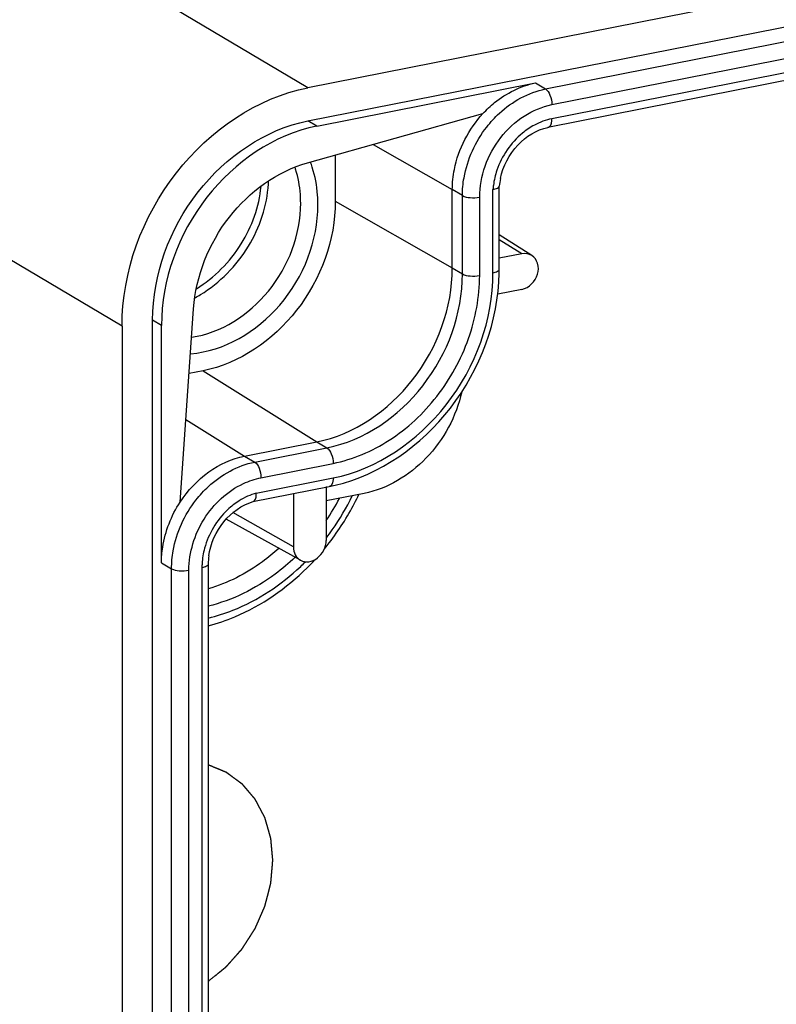
# Model space of a CAD drawing. Units: millimetres. Extents: x 0 to 1189, y 0 to 841.
# Drawn here: x 953 to 971, y 772 to 796 of the extents above; entities that cross this region are included whole.
import ezdxf

# ---------------------------------------------------------------- set-up
doc = ezdxf.new("R2010")
doc.units = ezdxf.units.MM
doc.header["$LTSCALE"] = 65.395
doc.linetypes.add('PHANTOM', pattern=[0.8, 0.45, -0.05, 0.1, -0.05, 0.1, -0.05])
doc.layers.add('KASTEN-1097_DXF_CONTINUOUS_LINE', color=7, linetype='CONTINUOUS')
doc.layers.add('ZEICHN-ANGABEN', color=7, linetype='CONTINUOUS')

msp = doc.modelspace()

# ---------------------------------------------------------------- linework, layer by layer
at = {"layer": 'KASTEN-1097_DXF_CONTINUOUS_LINE', "color": 7, "linetype": 'CONTINUOUS'}
for p, q in [((1054.7619, 812.7049), (959.6723, 793.9279)), ((959.6723, 793.1386), (1054.7619, 811.9155)), ((1050.0738, 809.7084), (965.3765, 792.9836)), ((959.8823, 793.0142), (965.0784, 794.0403)), ((959.659, 792.1433), (963.8313, 793.3126)), ((960.3223, 792.3292), (960.3223, 791.2306)), ((964.22, 789.6189), (964.22, 791.591)), ((963.1039, 789.6473), (963.1039, 791.5079)), ((964.9942, 789.9423), (964.22, 790.4329)), ((964.7572, 789.9827), (964.22, 789.8766)), ((964.7572, 789.137), (964.1825, 789.0235)), ((956.6347, 784.0822), (956.955, 788.6768)), ((955.2555, 788.2634), (955.2555, 685.0851)), ((955.983, 685.2288), (955.983, 788.407)), ((956.193, 782.6445), (956.193, 788.2826)), ((957.1823, 787.2035), (956.8477, 787.1374)), ((958.1675, 785.1769), (959.8823, 785.5155)), ((958.3633, 784.0951), (960.1804, 784.4539)), ((959.3272, 784.2854), (959.3272, 783.0186)), ((960.1066, 784.4539), (960.1066, 783.1725)), ((961.0086, 784.2904), (960.1066, 784.1123)), ((959.4953, 782.7039), (957.7301, 783.6792)), ((957.3046, 782.6151), (957.3046, 690.7132))]:
    msp.add_line(p, q, dxfattribs=at)
at = {"layer": 'KASTEN-1097_DXF_CONTINUOUS_LINE', "color": 9, "linetype": 'CONTINUOUS'}
for p, q in [((965.3184, 793.8981), (1050.0157, 810.6229)), ((965.4684, 793.5273), (1050.1657, 810.2521)), ((1050.1657, 809.9138), (965.4684, 793.189)), ((959.6723, 793.9279), (939.4223, 805.924)), ((955.2555, 788.2634), (935.9055, 799.7262)), ((965.0784, 794.0403), (965.3184, 793.8981)), ((959.8823, 793.0142), (959.6723, 793.1386)), ((961.2193, 792.5806), (963.1039, 791.5079)), ((963.3439, 791.3657), (963.1039, 791.5079)), ((963.3439, 789.5051), (963.3439, 791.3657)), ((963.7537, 789.4675), (963.7537, 791.3281)), ((964.07, 789.53), (964.07, 791.5123)), ((960.3223, 791.2306), (963.1039, 789.6473)), ((964.7572, 789.9827), (964.22, 790.3185)), ((963.1039, 789.6473), (963.3439, 789.5051)), ((956.193, 788.2826), (955.983, 788.407)), ((957.1823, 787.2035), (959.8823, 785.5155)), ((956.7719, 786.0494), (958.1675, 785.1769)), ((959.8823, 785.5155), (960.1223, 785.3733)), ((958.4075, 785.0347), (960.1223, 785.3733)), ((958.1675, 785.1769), (958.4075, 785.0347)), ((958.5575, 784.6639), (960.2723, 785.0025)), ((958.4453, 784.2986), (960.2723, 784.6593)), ((959.3272, 783.0186), (957.8916, 783.8358)), ((956.193, 782.6445), (956.433, 782.5023)), ((956.433, 690.6003), (956.433, 782.5023)), ((956.8428, 690.5628), (956.8428, 782.4647)), ((957.1546, 782.5263), (957.1546, 690.6243))]:
    msp.add_line(p, q, dxfattribs=at)
for centre, radius, start, end in [((965.7963, 791.648), 1.5769, 109.99695, 118.04146), ((955.9954, 791.7925), 2.7421, 356.83678, 358.27464), ((965.8023, 791.3857), 1.737, 172.58075, 175.81879), ((955.4571, 791.7274), 3.1834, 298.83313, 301.47654), ((958.9173, 782.7206), 1.6483, 114.34065, 122.10242), ((955.5364, 786.7537), 5.5261, 325.82147, 332.14783), ((955.4289, 786.8175), 5.8952, 324.89991, 333.97242), ((955.453, 786.8009), 5.8659, 322.58417, 324.897), ((955.6394, 786.6386), 5.6186, 313.41444, 314.99687), ((958.8235, 782.5259), 1.6689, 176.60679, 179.98595)]:
    msp.add_arc(centre, radius, start, end, dxfattribs=at)
at = {"layer": 'KASTEN-1097_DXF_CONTINUOUS_LINE', "color": 7, "linetype": 'CONTINUOUS'}
for centre, radius, start, end in [((957.1163, 791.2711), 2.3749, 17.634, 18.48017), ((957.2966, 791.2495), 2.6023, 17.62859, 20.62473), ((965.7022, 791.4691), 1.4872, 168.31883, 175.39348), ((959.4616, 789.619), 4.7584, 358.83369, 359.99845), ((959.4019, 788.3948), 4.0171, 281.17468, 283.18129), ((955.2786, 786.907), 6.1958, 322.2954, 332.64639), ((955.3129, 786.8885), 6.1568, 332.65207, 334.73678), ((955.3607, 786.8454), 6.0932, 320.77748, 322.28076), ((958.722, 782.6132), 1.4174, 172.24562, 179.92017), ((955.4429, 786.7733), 5.9838, 314.99434, 317.22431), ((955.4706, 786.7459), 5.9449, 314.73218, 314.99228)]:
    msp.add_arc(centre, radius, start, end, dxfattribs=at)
for points, knots in [([(955.2555, 788.2634), (955.2555, 789.5524), (956.1802, 792.1149), (958.4559, 793.6878), (959.6723, 793.9279)], [0, 0, 0, 0, 0.5097126, 1, 1, 1, 1]), ([(963.8313, 793.3126), (963.9177, 793.406), (964.271, 793.7389), (964.7268, 793.9708), (965.0784, 794.0403)], [0, 0, 0, 0, 0.2619212, 1, 1, 1, 1]), ([(963.1039, 791.5079), (963.1039, 791.6689), (963.1713, 792.325), (963.4946, 792.9485), (963.8313, 793.3126)], [0, 0, 0, 0, 0.2451014, 1, 1, 1, 1]), ([(955.983, 788.407), (955.983, 789.4837), (956.7556, 791.624), (958.6562, 792.938), (959.6723, 793.1386)], [0, 0, 0, 0, 0.5097115, 1, 1, 1, 1]), ([(959.8823, 793.0142), (958.8662, 792.8136), (956.9654, 791.4998), (956.193, 789.3593), (956.193, 788.2826)], [0, 0, 0, 0, 0.4902873, 1, 1, 1, 1]), ([(964.2459, 791.7702), (964.3062, 792.0637), (964.5841, 792.6014), (965.106, 792.9302), (965.3765, 792.9836)], [0, 0, 0, 0, 0.5206936, 1, 1, 1, 1]), ([(956.955, 788.6768), (957.0093, 789.4542), (957.6074, 790.9671), (958.9347, 791.9404), (959.659, 792.1433)], [0, 0, 0, 0, 0.5088757, 1, 1, 1, 1]), ([(959.9103, 791.1493), (959.9103, 791.226), (959.8994, 791.5259), (959.8444, 791.8247), (959.7767, 792.0376)], [0, 0, 0, 0, 0.2556361, 1, 1, 1, 1]), ([(959.5004, 791.1868), (959.5004, 791.2562), (959.4906, 791.5276), (959.4409, 791.7979), (959.3796, 791.9906)], [0, 0, 0, 0, 0.2556361, 1, 1, 1, 1]), ([(964.07, 791.5123), (964.1069, 791.518), (964.161, 791.5274), (964.2183, 791.5682), (964.2199, 791.5888)], [0, 0, 0, 0, 0.6435977, 1, 1, 1, 1]), ([(956.8804, 787.6092), (957.683, 787.6705), (959.2681, 788.616), (959.9103, 790.2984), (959.9103, 791.1493)], [0, 0, 0, 0, 0.4861514, 1, 1, 1, 1]), ([(956.908, 788.0002), (957.6103, 788.1003), (958.9545, 788.971), (959.5004, 790.444), (959.5004, 791.1868)], [0, 0, 0, 0, 0.4884495, 1, 1, 1, 1]), ([(960.3223, 791.2306), (960.3223, 790.3142), (959.6649, 788.4924), (958.047, 787.3743), (957.1823, 787.2035)], [0, 0, 0, 0, 0.5097127, 1, 1, 1, 1]), ([(964.7572, 789.137), (964.9258, 789.1703), (965.1465, 789.405), (965.1597, 789.752), (965.0589, 789.9013), (964.9941, 789.9424)], [0, 0, 0, 0, 0.51287, 0.7710234, 1, 1, 1, 1]), ([(959.8823, 785.5155), (960.7695, 785.6907), (962.4294, 786.8379), (963.1039, 788.7071), (963.1039, 789.6473)], [0, 0, 0, 0, 0.4902873, 1, 1, 1, 1]), ([(960.3179, 784.4836), (961.3885, 784.7342), (963.3701, 786.1368), (964.1959, 788.3868), (964.219, 789.5221)], [0, 0, 0, 0, 0.491946, 1, 1, 1, 1]), ([(963.3276, 786.705), (963.1971, 786.1219), (962.6235, 785.0438), (961.5614, 784.3996), (961.0086, 784.2904)], [0, 0, 0, 0, 0.5146299, 1, 1, 1, 1]), ([(956.6347, 784.0822), (956.8153, 784.3593), (957.2626, 784.8391), (957.864, 785.1169), (958.1675, 785.1769)], [0, 0, 0, 0, 0.5166653, 1, 1, 1, 1]), ([(958.3704, 784.0969), (958.3825, 784.1005), (958.4431, 784.1507), (958.4476, 784.2369), (958.4453, 784.2986)], [0, 0, 0, 0, 0.1696067, 1, 1, 1, 1]), ([(956.193, 782.6445), (956.193, 782.7679), (956.2329, 783.2728), (956.4261, 783.7623), (956.6347, 784.0822)], [0, 0, 0, 0, 0.244229, 1, 1, 1, 1]), ([(957.3175, 782.8044), (957.3572, 783.0985), (957.6036, 783.6539), (958.1, 784.0176), (958.3689, 784.0964)], [0, 0, 0, 0, 0.51433, 1, 1, 1, 1]), ([(959.4949, 782.7042), (959.5535, 782.6717), (959.7047, 782.6486), (959.9832, 782.7768), (960.1066, 783.0174), (960.1066, 783.1725)], [0, 0, 0, 0, 0.2260658, 0.4767289, 1, 1, 1, 1]), ([(959.3272, 783.0186), (959.3272, 782.9544), (959.3531, 782.8282), (959.4433, 782.7327), (959.4949, 782.7042)], [0, 0, 0, 0, 0.5211327, 1, 1, 1, 1]), ([(957.3053, 781.1466), (957.5198, 781.2024), (958.3868, 781.497), (959.163, 782.0357), (959.6546, 782.5227)], [0, 0, 0, 0, 0.242571, 1, 1, 1, 1])]:
    msp.add_open_spline(points, degree=3, knots=knots, dxfattribs=at)
at = {"layer": 'KASTEN-1097_DXF_CONTINUOUS_LINE', "color": 9, "linetype": 'CONTINUOUS'}
for points, knots in [([(963.9222, 792.9949), (964.0128, 793.111), (964.3906, 793.5249), (964.9129, 793.818), (965.3184, 793.8981)], [0, 0, 0, 0, 0.2627414, 1, 1, 1, 1]), ([(965.3184, 793.8981), (965.37, 793.8675), (965.442, 793.7378), (965.4684, 793.6039), (965.4684, 793.5273)], [0, 0, 0, 0, 0.4393894, 1, 1, 1, 1]), ([(963.7537, 791.3281), (963.7569, 791.5779), (963.8467, 792.0881), (964.2213, 792.763), (964.7737, 793.2847), (965.2369, 793.4781), (965.4684, 793.5273)], [0, 0, 0, 0, 0.2507126, 0.5091542, 0.7624092, 1, 1, 1, 1]), ([(965.3765, 792.9837), (965.3905, 792.9864), (965.4613, 793.0305), (965.4684, 793.1248), (965.4684, 793.189)], [0, 0, 0, 0, 0.1813886, 1, 1, 1, 1]), ([(963.3439, 791.3657), (963.3439, 791.5078), (963.3973, 792.0893), (963.6516, 792.6478), (963.9222, 792.9949)], [0, 0, 0, 0, 0.2441079, 1, 1, 1, 1]), ([(965.055, 793.0398), (964.9533, 792.9857), (964.5615, 792.7219), (964.2782, 792.3056), (964.1639, 791.9692)], [0, 0, 0, 0, 0.2449438, 1, 1, 1, 1]), ([(957.024, 789.1539), (957.4499, 789.4172), (958.1695, 790.1408), (958.5159, 791.1042), (958.5582, 791.585)], [0, 0, 0, 0, 0.5092257, 1, 1, 1, 1]), ([(957.1193, 789.0124), (957.579, 789.2939), (958.3514, 790.0772), (958.7048, 791.1238), (958.7334, 791.6412)], [0, 0, 0, 0, 0.5098428, 1, 1, 1, 1]), ([(963.3439, 791.3657), (963.3979, 791.3337), (963.5403, 791.3101), (963.6792, 791.3134), (963.7537, 791.3281)], [0, 0, 0, 0, 0.4524729, 1, 1, 1, 1]), ([(960.1223, 785.3733), (961.0095, 785.5485), (962.6692, 786.6959), (963.3439, 788.5649), (963.3439, 789.5051)], [0, 0, 0, 0, 0.4902885, 1, 1, 1, 1]), ([(960.2723, 784.6593), (961.3182, 784.8659), (963.2749, 786.2182), (964.07, 788.4217), (964.07, 789.53)], [0, 0, 0, 0, 0.4902873, 1, 1, 1, 1]), ([(960.2723, 785.0025), (960.743, 785.0992), (961.6828, 785.4961), (962.8042, 786.5543), (963.5641, 787.9244), (963.7502, 788.9605), (963.7537, 789.4675)], [0, 0, 0, 0, 0.2375933, 0.4908498, 0.7492811, 1, 1, 1, 1]), ([(963.3439, 789.5051), (963.3979, 789.4731), (963.5403, 789.4495), (963.6792, 789.4528), (963.7537, 789.4675)], [0, 0, 0, 0, 0.4524729, 1, 1, 1, 1]), ([(964.07, 789.53), (964.1079, 789.5375), (964.164, 789.5496), (964.2201, 789.5971), (964.22, 789.6189)], [0, 0, 0, 0, 0.6404042, 1, 1, 1, 1]), ([(960.1223, 785.3733), (960.1739, 785.3427), (960.2459, 785.213), (960.2723, 785.0791), (960.2723, 785.0025)], [0, 0, 0, 0, 0.4393894, 1, 1, 1, 1]), ([(957.0113, 784.1315), (957.1019, 784.2476), (957.4797, 784.6615), (958.002, 784.9546), (958.4075, 785.0347)], [0, 0, 0, 0, 0.2627414, 1, 1, 1, 1]), ([(958.4075, 785.0347), (958.4592, 785.0041), (958.5312, 784.8744), (958.5575, 784.7405), (958.5575, 784.6639)], [0, 0, 0, 0, 0.4393894, 1, 1, 1, 1]), ([(956.8428, 782.4647), (956.8483, 782.8874), (957.1031, 783.7378), (957.759, 784.3468), (958.1396, 784.5237)], [0, 0, 0, 0, 0.5018119, 1, 1, 1, 1]), ([(960.2723, 784.6593), (960.2723, 784.6335), (960.2683, 784.5608), (960.2307, 784.4637), (960.1804, 784.454)], [0, 0, 0, 0, 0.3354721, 1, 1, 1, 1]), ([(956.433, 782.5023), (956.433, 782.6444), (956.4864, 783.2259), (956.7407, 783.7844), (957.0113, 784.1315)], [0, 0, 0, 0, 0.2441079, 1, 1, 1, 1]), ([(958.0413, 784.1169), (957.9425, 784.055), (957.5683, 783.7643), (957.3092, 783.3306), (957.2169, 782.9872)], [0, 0, 0, 0, 0.2469135, 1, 1, 1, 1]), ([(958.9827, 782.9842), (958.8588, 782.8717), (958.3577, 782.4615), (957.7661, 782.1576), (957.3052, 782.023)], [0, 0, 0, 0, 0.2584361, 1, 1, 1, 1]), ([(959.3669, 782.7731), (959.2175, 782.6308), (958.6121, 782.1174), (957.8757, 781.7505), (957.3049, 781.6114)], [0, 0, 0, 0, 0.2598792, 1, 1, 1, 1]), ([(956.433, 782.5023), (956.487, 782.4703), (956.6294, 782.4467), (956.7683, 782.45), (956.8428, 782.4647)], [0, 0, 0, 0, 0.4524729, 1, 1, 1, 1]), ([(957.3046, 782.6151), (957.3047, 782.5934), (957.2487, 782.5459), (957.1925, 782.5338), (957.1546, 782.5263)], [0, 0, 0, 0, 0.3596211, 1, 1, 1, 1]), ([(957.3049, 781.3293), (957.5029, 781.3769), (958.309, 781.6342), (959.0356, 782.1172), (959.5008, 782.5573)], [0, 0, 0, 0, 0.2413083, 1, 1, 1, 1])]:
    msp.add_open_spline(points, degree=3, knots=knots, dxfattribs=at)
for points in [[(965.4684, 793.189), (965.3967, 793.1749), (965.3259, 793.1548), (965.2571, 793.1299)], [(964.1639, 791.9692), (964.1243, 791.8528), (964.0957, 791.7319), (964.0799, 791.61)], [(958.1396, 784.5237), (958.2728, 784.5857), (958.4138, 784.6333), (958.5575, 784.6639)], [(958.4453, 784.2986), (958.3745, 784.2784), (958.3051, 784.2527), (958.2379, 784.2224)], [(957.2169, 782.9872), (957.1851, 782.8689), (957.1647, 782.7469), (957.1575, 782.6247)]]:
    msp.add_open_spline(points, degree=3, dxfattribs=at)
at = {"layer": 'KASTEN-1097_DXF_CONTINUOUS_LINE', "color": 7, "linetype": 'CONTINUOUS'}
msp.add_open_spline([(964.9941, 789.9424), (964.9264, 789.9852), (964.8358, 789.9982), (964.7572, 789.9827)], degree=3, dxfattribs=at)
at = {"layer": 'ZEICHN-ANGABEN', "color": 8, "linetype": 'PHANTOM'}
for points, knots in [([(958.8382, 775.5736), (958.8325, 775.6385), (958.8238, 775.7358), (958.8138, 775.8494), (958.808, 775.9143), (958.8037, 775.9629), (958.8001, 776.0035), (958.7972, 776.036), (958.7954, 776.0562), (958.794, 776.0725), (958.7931, 776.0826), (958.7925, 776.0897), (958.792, 776.0937), (958.7908, 776.0975), (958.7895, 776.1023), (958.7862, 776.1138), (958.7813, 776.1311), (958.7747, 776.1541), (958.7682, 776.1771), (958.7594, 776.2078), (958.7442, 776.2615), (958.7223, 776.3383), (958.7005, 776.415), (958.6852, 776.4687), (958.6765, 776.4994), (958.6699, 776.5224), (958.6634, 776.5454), (958.6584, 776.5627), (958.6552, 776.5742), (958.6537, 776.579), (958.6528, 776.5829), (958.6511, 776.5864), (958.6479, 776.5923), (958.6435, 776.6008), (958.6364, 776.6144), (958.6274, 776.6314), (958.6132, 776.6586), (958.5953, 776.6926), (958.5739, 776.7334), (958.5525, 776.7742), (958.5311, 776.815), (958.5097, 776.8557), (958.4883, 776.8965), (958.4704, 776.9305), (958.4561, 776.9577), (958.4472, 776.9747), (958.4401, 776.9883), (958.4347, 776.9985), (958.4302, 777.007), (958.4272, 777.013), (958.4253, 777.0163), (958.4241, 777.019), (958.4222, 777.021), (958.4198, 777.0239), (958.4156, 777.0288), (958.4095, 777.0359), (958.4023, 777.0444), (958.3927, 777.0558), (958.3806, 777.07), (958.3613, 777.0927), (958.3372, 777.121), (958.3083, 777.1551), (958.2793, 777.1891), (958.2504, 777.2232), (958.2214, 777.2572), (958.1925, 777.2913), (958.1684, 777.3196), (958.1491, 777.3423), (958.137, 777.3565), (958.1274, 777.3679), (958.1213, 777.3749), (958.1172, 777.38), (958.1147, 777.3827), (958.1116, 777.3847), (958.108, 777.3875), (958.0991, 777.394), (958.0858, 777.4038), (958.0681, 777.4168), (958.0504, 777.4298), (958.0268, 777.4472), (957.9856, 777.4775), (957.9266, 777.521), (957.8676, 777.5644), (957.8263, 777.5948), (957.8027, 777.6121), (957.785, 777.6251), (957.7673, 777.6382), (957.754, 777.6479), (957.7452, 777.6545), (957.7414, 777.6571), (957.7386, 777.6594), (957.7353, 777.661), (957.7293, 777.6634), (957.7209, 777.667), (957.7073, 777.6727), (957.6904, 777.6798), (957.6634, 777.6912), (957.6295, 777.7055), (957.5889, 777.7226), (957.5348, 777.7454), (957.4401, 777.7853), (957.3589, 777.8195), (957.3048, 777.8423)], [0, 0, 0, 0, 0.0625, 0.09375, 0.109375, 0.125, 0.140625, 0.1484375, 0.15625, 0.1601562, 0.1640625, 0.1660156, 0.1669922, 0.1679688, 0.1699219, 0.171875, 0.1796875, 0.1875, 0.1953125, 0.203125, 0.21875, 0.25, 0.28125, 0.296875, 0.3046875, 0.3125, 0.3203125, 0.328125, 0.3300781, 0.3320312, 0.3330078, 0.3339844, 0.3359375, 0.3398438, 0.34375, 0.3515625, 0.359375, 0.375, 0.390625, 0.40625, 0.421875, 0.4375, 0.453125, 0.46875, 0.4765625, 0.484375, 0.4882812, 0.4921875, 0.4960938, 0.4980469, 0.4990234, 0.5, 0.5009766, 0.5019531, 0.5039062, 0.5078125, 0.5117188, 0.515625, 0.5234375, 0.53125, 0.546875, 0.5625, 0.578125, 0.59375, 0.609375, 0.625, 0.640625, 0.6484375, 0.65625, 0.6601562, 0.6640625, 0.6660156, 0.6669922, 0.6679688, 0.6699219, 0.671875, 0.6796875, 0.6875, 0.6953125, 0.703125, 0.71875, 0.75, 0.78125, 0.796875, 0.8046875, 0.8125, 0.8203125, 0.828125, 0.8300781, 0.8320312, 0.8330078, 0.8339844, 0.8359375, 0.8398438, 0.84375, 0.8515625, 0.859375, 0.875, 0.890625, 0.90625, 0.9375, 1, 1, 1, 1]), ([(957.3048, 772.6993), (957.358, 772.7425), (957.4377, 772.8074), (957.5307, 772.8831), (957.5839, 772.9263), (957.6237, 772.9588), (957.6569, 772.9858), (957.6835, 773.0074), (957.7001, 773.0209), (957.7134, 773.0317), (957.7217, 773.0385), (957.7276, 773.0432), (957.7308, 773.046), (957.7337, 773.0495), (957.7374, 773.0536), (957.7463, 773.0636), (957.7596, 773.0785), (957.7774, 773.0985), (957.7951, 773.1184), (957.8188, 773.145), (957.8602, 773.1916), (957.9194, 773.2581), (957.9786, 773.3246), (958.02, 773.3712), (958.0437, 773.3978), (958.0614, 773.4177), (958.0792, 773.4377), (958.0925, 773.4526), (958.1014, 773.4626), (958.1059, 773.4676), (958.1101, 773.4727), (958.1148, 773.4805), (958.1209, 773.4898), (958.1306, 773.505), (958.1427, 773.5239), (958.1621, 773.5541), (958.1863, 773.592), (958.2154, 773.6373), (958.2444, 773.6827), (958.2735, 773.7281), (958.3026, 773.7735), (958.3317, 773.8189), (958.3559, 773.8567), (958.3753, 773.887), (958.3898, 773.9096), (958.4019, 773.9286), (958.4104, 773.9418), (958.4152, 773.9494), (958.4191, 773.9549), (958.4215, 773.9612), (958.4252, 773.9694), (958.4314, 773.9837), (958.4404, 774.0042), (958.4512, 774.0288), (958.4656, 774.0616), (958.4836, 774.1026), (958.5051, 774.1518), (958.5267, 774.201), (958.5483, 774.2502), (958.5698, 774.2994), (958.5914, 774.3486), (958.6094, 774.3896), (958.6237, 774.4224), (958.6327, 774.4429), (958.6399, 774.4593), (958.6443, 774.4695), (958.6482, 774.4777), (958.6501, 774.484), (958.6517, 774.4904), (958.655, 774.5032), (958.66, 774.5224), (958.6666, 774.548), (958.6732, 774.5736), (958.6821, 774.6077), (958.6975, 774.6675), (958.7197, 774.7528), (958.7418, 774.8381), (958.7573, 774.8978), (958.7661, 774.932), (958.7727, 774.9576), (958.7794, 774.9832), (958.7843, 775.0024), (958.7877, 775.0152), (958.789, 775.0205), (958.7902, 775.0248), (958.7908, 775.029), (958.7913, 775.0365), (958.7923, 775.0472), (958.7938, 775.0643), (958.7957, 775.0857), (958.7986, 775.12), (958.8024, 775.1628), (958.8069, 775.2141), (958.8128, 775.2826), (958.8233, 775.4024), (958.8323, 775.5051), (958.8382, 775.5736)], [0, 0, 0, 0, 0.0625, 0.09375, 0.109375, 0.125, 0.140625, 0.1484375, 0.15625, 0.1601562, 0.1640625, 0.1660156, 0.1669922, 0.1679688, 0.1699219, 0.171875, 0.1796875, 0.1875, 0.1953125, 0.203125, 0.21875, 0.25, 0.28125, 0.296875, 0.3046875, 0.3125, 0.3203125, 0.328125, 0.3300781, 0.3320312, 0.3339844, 0.3359375, 0.3398438, 0.34375, 0.3515625, 0.359375, 0.375, 0.390625, 0.40625, 0.421875, 0.4375, 0.453125, 0.46875, 0.4765625, 0.484375, 0.4921875, 0.4960938, 0.4980469, 0.5, 0.5019531, 0.5039062, 0.5078125, 0.515625, 0.5234375, 0.53125, 0.546875, 0.5625, 0.578125, 0.59375, 0.609375, 0.625, 0.640625, 0.6484375, 0.65625, 0.6601562, 0.6640625, 0.6660156, 0.6679688, 0.6699219, 0.671875, 0.6796875, 0.6875, 0.6953125, 0.703125, 0.71875, 0.75, 0.78125, 0.796875, 0.8046875, 0.8125, 0.8203125, 0.828125, 0.8300781, 0.8320312, 0.8330078, 0.8339844, 0.8359375, 0.8398438, 0.84375, 0.8515625, 0.859375, 0.875, 0.890625, 0.90625, 0.9375, 1, 1, 1, 1])]:
    msp.add_open_spline(points, degree=3, knots=knots, dxfattribs=at)

doc.saveas('drawing.dxf')
